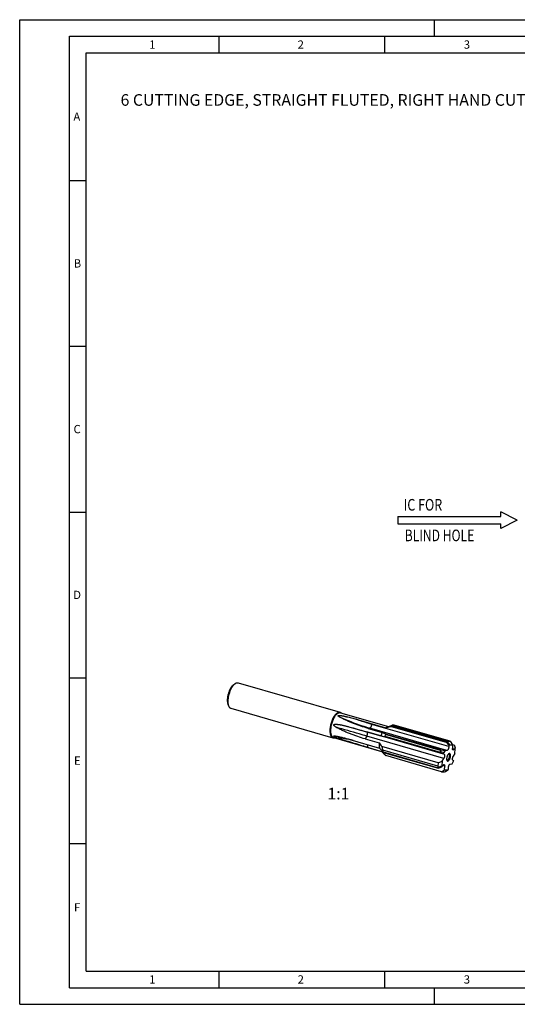
# Model space of a CAD drawing. Units: millimetres. Extents: x 0 to 420, y 0 to 297.
# Drawn here: x 0 to 150, y 0 to 297 of the extents above; entities that cross this region are included whole.
import ezdxf

# ---------------------------------------------------------------- set-up
doc = ezdxf.new("R2010")
doc.units = ezdxf.units.MM
doc.header["$LTSCALE"] = 23.1
for name, color, linetype in [('607330005-000-00-ED1_CL', 7, 'CONTINUOUS'), ('607330005-000-00-ED1_FORMAT', 7, 'CONTINUOUS'), ('607330005-000-00-ED1_TEXT', 7, 'CONTINUOUS'), ('607330005-000_CL', 7, 'CONTINUOUS')]:
    doc.layers.add(name, color=color, linetype=linetype)
doc.styles.get("Standard").update_dxf_attribs({"font": 'TXT.SHX', "width": 0.7})

# ---------------------------------------------------------------- blocks, each defined once
blk = doc.blocks.new('NOTE_IC_BL6', base_point=(132, 146.05))
at = {"layer": '607330005-000-00-ED1_CL', "color": 7, "linetype": 'CONTINUOUS'}
for p, q in [((150, 146.04), (145, 148.54)), ((145, 147.14), (145, 148.54)), ((114, 147.14), (114, 144.94)), ((114, 147.14), (145, 147.14)), ((150, 146.04), (145, 143.54)), ((114, 144.94), (145, 144.94)), ((145, 143.54), (145, 144.94))]:
    blk.add_line(p, q, dxfattribs=at)
at = {"layer": '607330005-000-00-ED1_CL', "color": 2, "linetype": 'CONTINUOUS'}
for s, width, p in [('IC FOR', 0.789683, (115.74, 148.92)), ('BLIND HOLE', 0.766667, (116.07, 139.69))]:
    blk.add_text(s, height=3.5, dxfattribs=dict(at, width=width)).set_placement(p)

msp = doc.modelspace()

# ---------------------------------------------------------------- linework, layer by layer
at = {"layer": '607330005-000-00-ED1_FORMAT', "color": 3, "linetype": 'CONTINUOUS'}
for p, q in [((0, 0), (0, 297)), ((0, 297), (420, 297)), ((125, 292), (125, 297)), ((15, 5), (15, 292)), ((15, 292), (415, 292)), ((60, 292), (60, 287)), ((110, 292), (110, 287)), ((15, 248.5), (20, 248.5)), ((15, 198.5), (20, 198.5)), ((15, 148.5), (20, 148.5)), ((15, 98.5), (20, 98.5)), ((15, 48.5), (20, 48.5)), ((60, 10), (60, 5)), ((110, 10), (110, 5)), ((15, 5), (415, 5)), ((125, 0), (125, 5)), ((0, 0), (420, 0))]:
    msp.add_line(p, q, dxfattribs=at)
at = {"layer": '607330005-000-00-ED1_FORMAT', "color": 7, "linetype": 'CONTINUOUS'}
for p, q in [((20, 10), (20, 287)), ((20, 287), (410, 287)), ((20, 10), (410, 10))]:
    msp.add_line(p, q, dxfattribs=at)
at = {"layer": '607330005-000_CL', "color": 7, "linetype": 'CONTINUOUS'}
for p, q in [((64.4795, 96.4095), (64.9342, 96.7347)), ((65.87, 96.9764), (96.6139, 88.1014)), ((62.7767, 90.511), (62.9882, 89.9935)), ((63.6512, 89.2902), (94.3951, 80.4152)), ((96.7362, 87.962), (111.1611, 83.7979)), ((99.9383, 83.524), (108.8466, 80.9524)), ((101.4488, 85.9744), (110.3571, 83.4028)), ((105.0355, 83.2222), (109.2955, 81.9924)), ((110.8982, 83.7145), (112.3536, 84.1759)), ((111.959, 83.8384), (128.5867, 79.0384)), ((128.674, 79.1379), (112.0707, 83.9309)), ((128.899, 79.2997), (112.2655, 84.1014)), ((129.7207, 79.3297), (112.8558, 84.1981)), ((94.5728, 80.468), (109.1105, 76.2713)), ((108.8466, 80.9524), (110.0439, 80.6331)), ((110.0439, 80.6331), (126.6715, 75.8331)), ((110.1176, 80.8425), (126.7209, 76.0496)), ((126.8899, 76.5831), (110.2564, 81.3848)), ((126.9645, 76.7123), (110.265, 81.533)), ((99.5523, 79.8791), (108.4607, 77.3075)), ((104.1214, 80.0551), (108.3813, 78.8253)), ((104.8301, 77.5224), (109.0901, 76.2926)), ((126.1072, 72.8427), (109.2014, 77.723)), ((129.3149, 78.1672), (128.5867, 79.0384)), ((128.674, 79.1379), (128.8275, 79.2024)), ((128.899, 79.2997), (128.8275, 79.2024)), ((128.8275, 79.2024), (129.5295, 78.2978)), ((128.899, 79.2997), (129.7207, 79.3297)), ((129.5295, 78.2978), (129.3149, 78.1672)), ((129.3149, 78.1672), (129.3383, 77.7254)), ((129.5295, 78.2978), (130.5019, 78.2729)), ((129.7207, 79.3297), (130.5019, 78.2729)), ((130.4303, 78.3697), (130.9359, 78.2238)), ((130.5019, 78.2729), (130.4498, 77.1973)), ((130.9359, 78.2238), (131.26, 77.4067)), ((131.26, 77.4067), (131.0173, 77.0005)), ((131.3034, 77.0762), (131.26, 77.4067)), ((126.0729, 71.8404), (109.4394, 76.642)), ((109.5739, 76.1451), (126.1771, 71.3522)), ((109.6097, 75.9928), (126.2374, 71.1928)), ((127.1967, 70.1608), (110.3317, 75.0293)), ((126.6715, 75.8331), (127.6976, 75.5176)), ((126.7209, 76.0496), (126.8475, 76.2923)), ((126.8899, 76.5831), (126.8475, 76.2923)), ((126.8475, 76.2923), (127.8599, 75.9073)), ((126.9645, 76.7123), (126.8899, 76.5831)), ((126.9645, 76.7123), (128.2413, 76.5147)), ((127.8599, 75.9073), (127.6976, 75.5176)), ((127.917, 75.4415), (127.6976, 75.5176)), ((128.2413, 76.5147), (127.8599, 75.9073)), ((128.7707, 76.5456), (128.2413, 76.5147)), ((131.2062, 75.6661), (130.7024, 74.8228)), ((131.2062, 75.6661), (131.3034, 77.0762)), ((126.1072, 72.8427), (126.0729, 71.8404)), ((126.0729, 71.8404), (126.1727, 71.5731)), ((126.1072, 72.8427), (127.3527, 73.3505)), ((126.1727, 71.5731), (127.2555, 71.9404)), ((126.1771, 71.3522), (126.1727, 71.5731)), ((126.2374, 71.1928), (127.299, 71.6099)), ((127.3527, 73.3505), (127.2555, 71.9404)), ((127.2555, 71.9404), (127.299, 71.6099)), ((127.299, 71.6099), (127.5416, 72.0161)), ((127.3527, 73.3505), (127.8566, 74.1938)), ((128.0571, 70.7437), (128.1092, 71.8193)), ((129.244, 70.8494), (129.2207, 71.2912)), ((129.7882, 72.471), (130.3177, 72.5019)), ((130.3177, 72.5019), (130.699, 73.1093)), ((130.642, 73.5751), (130.8613, 73.499)), ((130.699, 73.1093), (130.8613, 73.499)), ((127.1967, 70.1608), (128.0571, 70.7437)), ((127.1967, 70.1608), (128.099, 70.1675)), ((128.0571, 70.7437), (129.0295, 70.7189)), ((128.099, 70.1675), (128.3275, 70.2195)), ((128.3275, 70.2195), (129.0295, 70.7189)), ((128.4505, 70.2928), (128.3275, 70.2195)), ((128.5867, 70.3782), (129.244, 70.8494)), ((129.0295, 70.7189), (129.244, 70.8494))]:
    msp.add_line(p, q, dxfattribs=at)
at = {"layer": '607330005-000_CL', "color": 9, "linetype": 'CONTINUOUS'}
for p, q in [((105.5403, 83.2516), (105.0355, 83.2222)), ((128.7707, 76.5456), (105.5403, 83.2516)), ((129.3383, 77.7254), (106.1078, 84.4314)), ((104.6261, 80.8998), (104.1214, 80.0551)), ((127.8566, 74.1938), (104.6261, 80.8998)), ((127.917, 75.4415), (104.6865, 82.1476)), ((104.8699, 78.3441), (104.8301, 77.5224)), ((131.0173, 77.0005), (130.4487, 77.1647)), ((128.1092, 71.8193), (127.5248, 71.988))]:
    msp.add_line(p, q, dxfattribs=at)
msp.add_arc((719.0204, 2210.1719), 2214.9252, 253.7693516, 253.8972352, dxfattribs=at)
at = {"layer": '607330005-000_CL', "color": 7, "linetype": 'CONTINUOUS'}
for centre, radius, start, end in [((114.0437, 81.4323), 3.1836, 128.295377, 130.905986), ((120.752, 76.9788), 11.3146, 160.033123, 161.157231), ((112.9925, 80.3958), 2.9094, 160.126403, 171.167406), ((112.857, 81.3075), 2.6018, 175.028184, 178.297542), ((113.4095, 76.9682), 3.923, 192.111189, 194.396695)]:
    msp.add_arc(centre, radius, start, end, dxfattribs=at)
for major_axis, ratio, start_param, end_param in [((-4.0728, 5.8242), 0.40662644, 0.07697509, 0.12169315), ((5.7924, -3.5456), 0.7123391, -2.9281831, -2.88346505), ((6.755, 2.0579), 0.53882129, -3.12828964, -3.08357158), ((5.35, 3.6585), 0.02647887, -2.57645877, -2.53174072)]:
    msp.add_ellipse((132.9168, 73.4583), major_axis=major_axis, ratio=ratio, start_param=start_param, end_param=end_param, dxfattribs=at)
for points, knots in [([(64.3276, 96.2894), (64.2487, 96.2211), (64.0924, 96.0666), (63.8736, 95.801), (63.662, 95.4942), (63.4612, 95.1511), (63.2744, 94.7773), (63.1046, 94.3788), (62.9546, 93.9621), (62.8269, 93.5339), (62.7235, 93.1013), (62.6461, 92.6712), (62.596, 92.2508), (62.5739, 91.8468), (62.5802, 91.4657), (62.6149, 91.1137), (62.6772, 90.7964), (62.74, 90.6007), (62.7767, 90.511)], [0, 0, 0, 0, 0.05013497, 0.10531694, 0.16513388, 0.22898932, 0.29615145, 0.36578909, 0.43700215, 0.50884866, 0.58037022, 0.65061681, 0.71867202, 0.78367927, 0.84487116, 0.90160322, 0.95339727, 1, 1, 1, 1]), ([(64.7606, 96.5974), (64.6704, 96.5193), (64.4918, 96.3428), (64.2417, 96.0392), (64, 95.6886), (63.7705, 95.2965), (63.557, 94.8693), (63.3629, 94.4139), (63.1915, 93.9376), (63.0455, 93.4483), (62.9273, 92.9538), (62.8389, 92.4623), (62.7816, 91.9819), (62.7564, 91.5201), (62.7636, 91.0847), (62.8032, 90.6824), (62.8744, 90.3197), (62.9462, 90.0961), (62.9882, 89.9935)], [0, 0, 0, 0, 0.05013492, 0.10531695, 0.16513388, 0.22898934, 0.29615145, 0.3657891, 0.43700216, 0.50884868, 0.58037023, 0.65061684, 0.71867201, 0.78367931, 0.84487117, 0.90160324, 0.95339731, 1, 1, 1, 1]), ([(64.3276, 96.2894), (64.3401, 96.3003), (64.3894, 96.342), (64.4405, 96.3816), (64.4795, 96.4095)], [0, 0, 0, 0, 0.25722561, 1, 1, 1, 1]), ([(64.7606, 96.5974), (64.7749, 96.6098), (64.8312, 96.6575), (64.8896, 96.7028), (64.9342, 96.7347)], [0, 0, 0, 0, 0.25722823, 1, 1, 1, 1]), ([(64.9342, 96.7347), (65.0126, 96.7908), (65.1684, 96.8871), (65.3768, 96.9686), (65.5376, 97.0007), (65.6522, 97.0088), (65.7634, 97.0016), (65.8352, 96.9864), (65.87, 96.9764)], [0, 0, 0, 0, 0.28957646, 0.54735313, 0.6665044, 0.78062704, 0.89122363, 1, 1, 1, 1]), ([(62.9882, 89.9935), (63.0247, 89.9042), (63.1051, 89.7396), (63.2381, 89.5597), (63.357, 89.4468), (63.4496, 89.3788), (63.5475, 89.3257), (63.6164, 89.3003), (63.6512, 89.2902)], [0, 0, 0, 0, 0.28957799, 0.5473536, 0.66650461, 0.78062724, 0.89122377, 1, 1, 1, 1]), ([(95.5045, 87.7224), (95.391, 87.6241), (95.1673, 87.3955), (94.8606, 86.9956), (94.5697, 86.5276), (94.3019, 86.0029), (94.0639, 85.4345), (93.8617, 84.8368), (93.7004, 84.2246), (93.5841, 83.6134), (93.5155, 83.0184), (93.4965, 82.4546), (93.5227, 82.0114), (93.5708, 81.6847), (93.6182, 81.4624), (93.6775, 81.2576), (93.7485, 81.0718), (93.8307, 80.906), (93.9237, 80.7612), (94.0271, 80.6384), (94.1404, 80.5386), (94.2629, 80.4625), (94.3507, 80.4281), (94.3951, 80.4152)], [0, 0, 0, 0, 0.05538114, 0.1174966, 0.18552914, 0.25832722, 0.33451075, 0.41255293, 0.49085078, 0.56779108, 0.64181568, 0.71149003, 0.77558047, 0.80523765, 0.83318011, 0.85936009, 0.88376919, 0.90644729, 0.92749342, 0.94707779, 0.96545251, 0.98295549, 1, 1, 1, 1]), ([(95.6545, 87.5925), (95.5438, 87.4967), (95.3257, 87.2738), (95.0267, 86.8839), (94.743, 86.4275), (94.482, 85.916), (94.2499, 85.3618), (94.0528, 84.779), (93.8955, 84.1822), (93.7821, 83.5862), (93.7153, 83.0061), (93.6967, 82.4564), (93.7223, 82.0243), (93.7692, 81.7058), (93.8154, 81.489), (93.8732, 81.2894), (93.9424, 81.1082), (94.0225, 80.9465), (94.1132, 80.8053), (94.214, 80.6856), (94.3245, 80.5883), (94.4439, 80.5141), (94.5295, 80.4805), (94.5728, 80.468)], [0, 0, 0, 0, 0.05538114, 0.1174966, 0.18552914, 0.25832722, 0.33451075, 0.41255293, 0.49085078, 0.56779108, 0.64181568, 0.71149003, 0.77558047, 0.80523765, 0.83318011, 0.85936009, 0.88376919, 0.90644729, 0.92749342, 0.94707779, 0.96545251, 0.98295549, 1, 1, 1, 1]), ([(95.5045, 87.7224), (95.5963, 87.8019), (95.7377, 87.9088), (95.9374, 88.0184), (96.08, 88.0776), (96.2198, 88.1161), (96.3561, 88.1337), (96.4881, 88.13), (96.573, 88.1132), (96.6139, 88.1014)], [0, 0, 0, 0, 0.29832139, 0.43307597, 0.55893055, 0.67691514, 0.78846694, 0.89543114, 1, 1, 1, 1]), ([(95.6545, 87.5925), (95.744, 87.67), (95.8819, 87.7742), (96.0766, 87.8811), (96.2156, 87.9388), (96.3519, 87.9764), (96.4848, 87.9935), (96.6135, 87.9899), (96.6963, 87.9735), (96.7362, 87.962)], [0, 0, 0, 0, 0.29832139, 0.43307597, 0.55893055, 0.67691514, 0.78846694, 0.89543114, 1, 1, 1, 1]), ([(96.6153, 86.5474), (96.5863, 86.5627), (96.5287, 86.5935), (96.4438, 86.6413), (96.3609, 86.6904), (96.2808, 86.7414), (96.2166, 86.7858), (96.1677, 86.823), (96.1329, 86.8515), (96.1001, 86.881), (96.0701, 86.9116), (96.0438, 86.9437), (96.0263, 86.9724), (96.017, 86.9966), (96.0132, 87.0151), (96.0137, 87.0343), (96.0199, 87.0534), (96.0327, 87.0712), (96.0512, 87.0864), (96.0739, 87.099), (96.1086, 87.1125), (96.1555, 87.1238), (96.2135, 87.1317), (96.2724, 87.136), (96.3314, 87.1376), (96.3902, 87.1373), (96.4682, 87.1348), (96.565, 87.1287), (96.6804, 87.118), (96.7947, 87.1048), (96.9082, 87.0896), (97.0209, 87.0729), (97.1329, 87.055), (97.2811, 87.0296), (97.4651, 86.9956), (97.6843, 86.9518), (97.9018, 86.9059), (98.1179, 86.858), (98.3327, 86.8086), (98.4753, 86.7748), (98.5465, 86.7577)], [0, 0, 0, 0, 0.02892535, 0.05759495, 0.0859508, 0.11390955, 0.14134496, 0.15480855, 0.16805531, 0.18103462, 0.19367665, 0.20588571, 0.21754643, 0.22316126, 0.22866127, 0.23415518, 0.23987723, 0.24614615, 0.25315487, 0.26083209, 0.26896893, 0.28592777, 0.30323915, 0.32062047, 0.33797848, 0.3552817, 0.37252069, 0.40680397, 0.44085024, 0.47468814, 0.50834348, 0.54183772, 0.57518842, 0.60840996, 0.67451092, 0.740216, 0.80557986, 0.87064421, 0.93544201, 1, 1, 1, 1]), ([(96.6139, 88.1014), (96.645, 88.0924), (96.7065, 88.0702), (96.8255, 88.0092), (96.9062, 87.9463), (96.9555, 87.8989)], [0, 0, 0, 0, 0.24233784, 0.48792157, 1, 1, 1, 1]), ([(105.0355, 83.2222), (104.2935, 83.4364), (102.8267, 83.896), (100.6759, 84.6819), (98.9367, 85.4152), (97.5916, 86.0472), (96.937, 86.3782), (96.6153, 86.5474)], [0, 0, 0, 0, 0.25554013, 0.50835961, 0.75735444, 0.87972868, 1, 1, 1, 1]), ([(98.5465, 86.7577), (98.7928, 86.6984), (99.282, 86.5752), (100.2503, 86.3166), (100.9707, 86.1124), (101.4488, 85.9744)], [0, 0, 0, 0, 0.25281513, 0.50340403, 1, 1, 1, 1]), ([(95.3771, 83.5909), (95.3179, 83.6246), (95.23, 83.6768), (95.1153, 83.7506), (95.0306, 83.8087), (94.9479, 83.8701), (94.868, 83.9358), (94.805, 83.9952), (94.7582, 84.0469), (94.7257, 84.0884), (94.6971, 84.1334), (94.6749, 84.1827), (94.666, 84.228), (94.6687, 84.2647), (94.6762, 84.2914), (94.6889, 84.3158), (94.7109, 84.3443), (94.7453, 84.3726), (94.7912, 84.3979), (94.8393, 84.4171), (94.8884, 84.4321), (94.9546, 84.4478), (95.0384, 84.4612), (95.1393, 84.4709), (95.2404, 84.4758), (95.3414, 84.4771), (95.4759, 84.475), (95.6436, 84.4663), (95.8442, 84.4492), (96.0441, 84.4266), (96.2432, 84.3998), (96.4417, 84.3695), (96.6396, 84.336), (96.9026, 84.288), (97.23, 84.2223), (97.621, 84.1361), (98.0104, 84.044), (98.3983, 83.947), (98.7848, 83.8459), (99.2986, 83.7066), (99.6827, 83.5978), (99.9383, 83.524)], [0, 0, 0, 0, 0.03158854, 0.0474245, 0.06329607, 0.07921361, 0.09519402, 0.11126721, 0.11935886, 0.12750276, 0.1357201, 0.14404176, 0.15248973, 0.15676508, 0.16103552, 0.16527018, 0.16945192, 0.17764915, 0.185713, 0.19369544, 0.20162696, 0.20952488, 0.22525364, 0.24093074, 0.25657502, 0.27219638, 0.28780059, 0.3189691, 0.35009971, 0.38120058, 0.41227655, 0.44333074, 0.47436534, 0.50538204, 0.5673661, 0.62929284, 0.69116924, 0.75300156, 0.81479555, 0.87655667, 1, 1, 1, 1]), ([(104.1214, 80.0551), (103.3724, 80.2713), (102.2536, 80.6219), (100.7767, 81.142), (99.6724, 81.5619), (98.5761, 82.0125), (97.4909, 82.4966), (96.4211, 83.018), (95.7218, 83.3942), (95.3771, 83.5909)], [0, 0, 0, 0, 0.24741642, 0.37193676, 0.49693655, 0.6223494, 0.74808592, 0.87402548, 1, 1, 1, 1]), ([(110.3571, 83.4028), (110.4906, 83.4392), (111.0245, 83.5847), (111.5584, 83.7298), (111.959, 83.8384)], [0, 0, 0, 0, 0.24996703, 1, 1, 1, 1]), ([(110.3571, 83.4028), (110.4432, 83.4736), (110.6138, 83.596), (110.8051, 83.685), (110.8982, 83.7145)], [0, 0, 0, 0, 0.53284061, 1, 1, 1, 1]), ([(112.2655, 84.1014), (112.2453, 84.0887), (112.1738, 84.0401), (112.1091, 83.9805), (112.0707, 83.9309)], [0, 0, 0, 0, 0.2757131, 1, 1, 1, 1]), ([(112.3536, 84.1759), (112.3408, 84.1718), (112.3183, 84.1632), (112.2904, 84.1457), (112.2721, 84.125), (112.2666, 84.1091), (112.2655, 84.1014)], [0, 0, 0, 0, 0.33097914, 0.5937403, 0.80795427, 1, 1, 1, 1]), ([(112.8558, 84.1981), (112.7998, 84.2015), (112.6968, 84.206), (112.5565, 84.2053), (112.4573, 84.1977), (112.393, 84.1867), (112.3659, 84.1798), (112.3536, 84.1759)], [0, 0, 0, 0, 0.33354045, 0.61241352, 0.83393132, 0.92359367, 1, 1, 1, 1]), ([(94.3951, 80.4152), (94.4262, 80.4063), (94.49, 80.3923), (94.6231, 80.3805), (94.7249, 80.3907), (94.7919, 80.4044)], [0, 0, 0, 0, 0.24234452, 0.48793169, 1, 1, 1, 1]), ([(95.5911, 80.4191), (95.5539, 80.433), (95.4796, 80.4612), (95.3682, 80.5045), (95.2568, 80.5493), (95.1454, 80.5958), (95.0529, 80.6364), (94.9793, 80.6704), (94.9243, 80.6968), (94.8698, 80.7244), (94.8163, 80.7532), (94.7729, 80.7788), (94.7396, 80.8004), (94.716, 80.8171), (94.6943, 80.8342), (94.6754, 80.8516), (94.6606, 80.869), (94.6512, 80.8857), (94.6482, 80.9015), (94.6524, 80.9152), (94.6616, 80.9254), (94.6785, 80.9363), (94.7052, 80.9452), (94.741, 80.9518), (94.7803, 80.9556), (94.8219, 80.9574), (94.8652, 80.9576), (94.9097, 80.9564), (94.9552, 80.9542), (95.0174, 80.9501), (95.0965, 80.9429), (95.16, 80.9358), (95.1921, 80.9319)], [0, 0, 0, 0, 0.07263274, 0.14558903, 0.21889984, 0.29259538, 0.36669246, 0.40388417, 0.44114871, 0.4784397, 0.51565004, 0.55252169, 0.57065358, 0.58838442, 0.60543162, 0.62132612, 0.63538835, 0.64697618, 0.65616156, 0.66409395, 0.67211392, 0.6808595, 0.70072585, 0.72316404, 0.74740106, 0.77293262, 0.79943531, 0.82669369, 0.85455816, 0.88292083, 0.940838, 1, 1, 1, 1]), ([(95.1921, 80.9319), (95.2784, 80.9214), (95.4528, 80.8961), (95.806, 80.835), (96.2541, 80.744), (96.7963, 80.6204), (97.3432, 80.4856), (97.8932, 80.3425), (98.6307, 80.1426), (99.1835, 79.9856), (99.5523, 79.8791)], [0, 0, 0, 0, 0.05811501, 0.11769713, 0.23954777, 0.36367848, 0.48929791, 0.61597599, 0.74344004, 1, 1, 1, 1]), ([(104.8301, 77.5224), (104.0767, 77.7399), (102.9414, 78.0701), (101.4224, 78.5196), (100.2681, 78.8671), (99.1056, 79.2258), (97.9363, 79.5995), (96.7619, 79.9932), (95.9811, 80.2729), (95.5911, 80.4191)], [0, 0, 0, 0, 0.24293832, 0.36623848, 0.49071237, 0.61633657, 0.74309596, 0.87098338, 1, 1, 1, 1]), ([(109.2955, 81.9924), (109.2098, 81.8279), (109.0482, 81.4859), (108.9107, 81.1337), (108.8466, 80.9524)], [0, 0, 0, 0, 0.49114961, 1, 1, 1, 1]), ([(109.2955, 81.9924), (109.4541, 81.9153), (109.7768, 81.761), (110.1007, 81.6094), (110.265, 81.533)], [0, 0, 0, 0, 0.49327098, 1, 1, 1, 1]), ([(108.3813, 78.8253), (108.3699, 78.6861), (108.3557, 78.4146), (108.361, 78.0193), (108.3936, 77.6516), (108.4349, 77.4181), (108.4607, 77.3075)], [0, 0, 0, 0, 0.27466199, 0.53437135, 0.77675851, 1, 1, 1, 1]), ([(108.3813, 78.8253), (108.5138, 78.6389), (108.7842, 78.2692), (109.0614, 77.9046), (109.2014, 77.723)], [0, 0, 0, 0, 0.49942502, 1, 1, 1, 1]), ([(109.2014, 77.723), (109.2108, 77.5408), (109.266, 77.1728), (109.3748, 76.8181), (109.4394, 76.642)], [0, 0, 0, 0, 0.49305459, 1, 1, 1, 1]), ([(129.3383, 77.7254), (129.3415, 77.6639), (129.3372, 77.5345), (129.3056, 77.338), (129.2504, 77.1402), (129.1866, 76.9824), (129.1263, 76.8663), (129.0787, 76.7884), (129.0288, 76.7195), (128.9774, 76.6608), (128.9253, 76.613), (128.8601, 76.5679), (128.8055, 76.5476), (128.7707, 76.5456)], [0, 0, 0, 0, 0.13297135, 0.27849013, 0.42880829, 0.57564102, 0.64526122, 0.71114453, 0.77250845, 0.82874944, 0.87952175, 0.92471764, 1, 1, 1, 1]), ([(109.0901, 76.2926), (109.2942, 76.0791), (109.7059, 75.6558), (110.1226, 75.2375), (110.3317, 75.0293)], [0, 0, 0, 0, 0.50028069, 1, 1, 1, 1]), ([(109.4394, 76.642), (109.4464, 76.6009), (109.4797, 76.4323), (109.5295, 76.2673), (109.5739, 76.1451)], [0, 0, 0, 0, 0.24318205, 1, 1, 1, 1]), ([(127.917, 75.4415), (127.9315, 75.4365), (127.9601, 75.4211), (127.9968, 75.3857), (128.0276, 75.3383), (128.0523, 75.2801), (128.0709, 75.2118), (128.0829, 75.1345), (128.0883, 75.0495), (128.0865, 74.9246), (128.0666, 74.7597), (128.019, 74.5609), (127.9499, 74.3695), (127.8898, 74.2494), (127.8566, 74.1938)], [0, 0, 0, 0, 0.03420842, 0.07113546, 0.11246609, 0.15918603, 0.21161819, 0.26971823, 0.33308802, 0.40108544, 0.54768578, 0.70200299, 0.85556733, 1, 1, 1, 1]), ([(129.2795, 75.5243), (129.25, 75.4988), (129.1919, 75.4405), (129.1111, 75.3393), (129.0337, 75.2217), (128.9348, 75.0421), (128.8306, 74.7938), (128.7418, 74.4805), (128.7004, 74.2154), (128.691, 74.0123), (128.6957, 73.8732), (128.7119, 73.7468), (128.7395, 73.6353), (128.7778, 73.5408), (128.8124, 73.487), (128.8315, 73.4644)], [0, 0, 0, 0, 0.05226008, 0.11027073, 0.17346902, 0.24104589, 0.38521135, 0.53381222, 0.67720896, 0.74414236, 0.80655364, 0.86366866, 0.91496856, 0.96029416, 1, 1, 1, 1]), ([(129.3015, 75.5427), (129.3125, 75.5393), (129.3342, 75.5301), (129.3756, 75.5031), (129.4217, 75.4526), (129.4641, 75.3727), (129.4953, 75.2739), (129.5146, 75.1583), (129.5217, 75.0285), (129.5165, 74.8878), (129.4928, 74.687), (129.4343, 74.4339), (129.3432, 74.1917), (129.2525, 74.0144), (129.18, 73.898), (129.1036, 73.7986), (129.0479, 73.7417), (129.0197, 73.7173)], [0, 0, 0, 0, 0.01705385, 0.03462062, 0.07271898, 0.11668262, 0.16752492, 0.22533971, 0.28960319, 0.35937229, 0.43341593, 0.58840877, 0.74223152, 0.81486018, 0.8827343, 0.94471537, 1, 1, 1, 1]), ([(129.2795, 73.4923), (129.3167, 73.5245), (129.3897, 73.6006), (129.4886, 73.7346), (129.5813, 73.8923), (129.6648, 74.0689), (129.7366, 74.259), (129.7944, 74.4567), (129.8365, 74.656), (129.8617, 74.8507), (129.869, 75.0348), (129.8585, 75.2028), (129.8303, 75.3497), (129.7911, 75.4554), (129.7506, 75.524), (129.7175, 75.5654), (129.6809, 75.5987), (129.6408, 75.6234), (129.5977, 75.639), (129.5355, 75.648), (129.4875, 75.6401), (129.4567, 75.6303)], [0, 0, 0, 0, 0.05824256, 0.12420579, 0.19676052, 0.27433405, 0.35506785, 0.43693942, 0.51786939, 0.5958254, 0.66892851, 0.73557339, 0.79457931, 0.84540992, 0.86789721, 0.8886329, 0.90792043, 0.92618549, 0.9439614, 0.96184082, 1, 1, 1, 1]), ([(129.4567, 75.6303), (129.4261, 75.6206), (129.3631, 75.5904), (129.3075, 75.5486), (129.2795, 75.5243)], [0, 0, 0, 0, 0.46436922, 1, 1, 1, 1]), ([(130.6263, 76.7134), (130.6114, 76.7177), (130.5816, 76.7318), (130.5434, 76.7663), (130.5111, 76.8133), (130.4853, 76.8719), (130.4658, 76.9409), (130.4532, 77.0194), (130.4475, 77.106), (130.4483, 77.1662), (130.4498, 77.1973)], [0, 0, 0, 0, 0.08529102, 0.17675704, 0.27905194, 0.39498766, 0.52554631, 0.6706708, 0.82937549, 1, 1, 1, 1]), ([(130.642, 73.5751), (130.6275, 73.5801), (130.5988, 73.5955), (130.5622, 73.6309), (130.5314, 73.6783), (130.5066, 73.7365), (130.4881, 73.8048), (130.476, 73.8821), (130.4706, 73.9671), (130.4724, 74.092), (130.4923, 74.2569), (130.54, 74.4557), (130.609, 74.6471), (130.6691, 74.7672), (130.7024, 74.8228)], [0, 0, 0, 0, 0.03420842, 0.07113546, 0.11246609, 0.15918603, 0.21161819, 0.26971823, 0.33308802, 0.40108544, 0.54768578, 0.70200299, 0.85556733, 1, 1, 1, 1]), ([(131.0173, 77.0005), (130.9884, 76.9522), (130.9422, 76.885), (130.8719, 76.8089), (130.8208, 76.7652), (130.7701, 76.7329), (130.7201, 76.7127), (130.6717, 76.7053), (130.6407, 76.7093), (130.6263, 76.7134)], [0, 0, 0, 0, 0.32766907, 0.47201793, 0.60203619, 0.7178849, 0.8206877, 0.91322507, 1, 1, 1, 1]), ([(127.5416, 72.0161), (127.5705, 72.0644), (127.6167, 72.1317), (127.6871, 72.2077), (127.7382, 72.2514), (127.7889, 72.2837), (127.8388, 72.3039), (127.8872, 72.3113), (127.9183, 72.3073), (127.9326, 72.3032)], [0, 0, 0, 0, 0.32766907, 0.47201793, 0.60203619, 0.7178849, 0.8206877, 0.91322507, 1, 1, 1, 1]), ([(127.9326, 72.3032), (127.9476, 72.2989), (127.9773, 72.2848), (128.0156, 72.2503), (128.0478, 72.2033), (128.0737, 72.1448), (128.0931, 72.0757), (128.1058, 71.9972), (128.1115, 71.9107), (128.1107, 71.8504), (128.1092, 71.8193)], [0, 0, 0, 0, 0.08529102, 0.17675704, 0.27905194, 0.39498766, 0.52554631, 0.6706708, 0.82937549, 1, 1, 1, 1]), ([(128.747, 73.6213), (128.7674, 73.6159), (128.8122, 73.6122), (128.8814, 73.6282), (128.9524, 73.6639), (128.9971, 73.6978), (129.0197, 73.7173)], [0, 0, 0, 0, 0.2111426, 0.4409753, 0.70178196, 1, 1, 1, 1]), ([(128.8315, 73.4644), (128.8446, 73.4489), (128.8727, 73.4211), (128.9222, 73.3905), (128.9763, 73.3735), (129.0339, 73.3707), (129.0941, 73.3817), (129.156, 73.406), (129.2189, 73.4433), (129.2592, 73.4747), (129.2795, 73.4923)], [0, 0, 0, 0, 0.11988792, 0.23169408, 0.34030322, 0.45117356, 0.56935196, 0.69873115, 0.84184061, 1, 1, 1, 1]), ([(129.2207, 71.2912), (129.2174, 71.3527), (129.2217, 71.4821), (129.2534, 71.6786), (129.3086, 71.8764), (129.3723, 72.0342), (129.4327, 72.1503), (129.4802, 72.2282), (129.5301, 72.2971), (129.5815, 72.3558), (129.6337, 72.4036), (129.6988, 72.4487), (129.7534, 72.469), (129.7882, 72.471)], [0, 0, 0, 0, 0.13297135, 0.27849013, 0.42880829, 0.57564102, 0.64526122, 0.71114453, 0.77250845, 0.82874944, 0.87952175, 0.92471764, 1, 1, 1, 1])]:
    msp.add_open_spline(points, degree=3, knots=knots, dxfattribs=at)
at = {"layer": '607330005-000_CL', "color": 9, "linetype": 'CONTINUOUS'}
for points, knots in [([(105.5403, 83.2516), (104.7914, 83.4678), (101.7596, 84.4049), (98.7976, 85.5646), (96.6153, 86.5474)], [0, 0, 0, 0, 0.24567404, 1, 1, 1, 1]), ([(104.6261, 80.8998), (103.8744, 81.1168), (100.79, 82.0091), (97.7075, 82.9078), (95.3771, 83.5909)], [0, 0, 0, 0, 0.24365972, 1, 1, 1, 1]), ([(106.1078, 84.4314), (105.7186, 84.5438), (104.1511, 85.0131), (102.602, 85.5435), (101.4488, 85.9744)], [0, 0, 0, 0, 0.24758579, 1, 1, 1, 1]), ([(105.5403, 83.2516), (105.5751, 83.2537), (105.6297, 83.274), (105.6948, 83.3191), (105.747, 83.3669), (105.7984, 83.4256), (105.8482, 83.4945), (105.8958, 83.5724), (105.9561, 83.6884), (106.0199, 83.8463), (106.0751, 84.0441), (106.1067, 84.2405), (106.111, 84.3699), (106.1078, 84.4314)], [0, 0, 0, 0, 0.07528236, 0.12047825, 0.17125056, 0.22749155, 0.28885547, 0.35473878, 0.42435898, 0.57119171, 0.72150987, 0.86702865, 1, 1, 1, 1]), ([(100.4855, 79.6103), (100.0836, 79.6934), (98.4606, 80.0119), (96.8249, 80.2648), (95.5911, 80.4191)], [0, 0, 0, 0, 0.24815114, 1, 1, 1, 1]), ([(104.6261, 80.8998), (104.6594, 80.9555), (104.7194, 81.0756), (104.7885, 81.2669), (104.8362, 81.4658), (104.856, 81.6307), (104.8579, 81.7556), (104.8525, 81.8406), (104.8404, 81.9178), (104.8218, 81.9861), (104.7971, 82.0444), (104.7663, 82.0917), (104.7296, 82.1272), (104.701, 82.1425), (104.6865, 82.1476)], [0, 0, 0, 0, 0.14443267, 0.29799701, 0.45231422, 0.59891456, 0.66691198, 0.73028177, 0.78838181, 0.84081397, 0.88753391, 0.92886454, 0.96579158, 1, 1, 1, 1])]:
    msp.add_open_spline(points, degree=3, knots=knots, dxfattribs=at)
at = {"layer": '607330005-000_CL', "color": 7, "linetype": 'CONTINUOUS'}
msp.add_open_spline([(108.4607, 77.3075), (108.8434, 76.869), (109.2265, 76.4308), (109.6097, 75.9928)], degree=3, dxfattribs=at)

# ---------------------------------------------------------------- block references
at = {"layer": '607330005-000-00-ED1_CL', "color": 3, "linetype": 'CONTINUOUS'}
msp.add_blockref('NOTE_IC_BL6', (131.9969, 146.0519), dxfattribs=at)

# ---------------------------------------------------------------- texts
at = {"layer": '607330005-000-00-ED1_FORMAT', "color": 2, "linetype": 'CONTINUOUS', "char_height": 2.5, "attachment_point": 1, "line_spacing_factor": 0.9}
for s, insert, width in [('1', (39.0476, 290.75), 2.857143), ('2', (83.7798, 290.75), 3.660714), ('3', (133.869, 290.75), 3.392857), ('A', (16.1905, 269), 3.928571), ('B', (16.2798, 224.75), 3.660714), ('C', (16.2202, 174.75), 3.839286), ('D', (16.131, 124.75), 4.107143), ('E', (16.369, 74.75), 3.392857), ('F', (16.369, 30.5), 3.392857), ('1', (39.0476, 8.75), 2.857143), ('2', (83.7798, 8.75), 3.660714), ('3', (133.869, 8.75), 3.392857)]:
    msp.add_mtext(s, dxfattribs=dict(at, insert=insert, width=width))
at = {"layer": '607330005-000-00-ED1_TEXT', "color": 2, "linetype": 'CONTINUOUS', "char_height": 3.5, "line_spacing_factor": 0.9}
for s, insert, width, attachment_point in [('6 CUTTING EDGE, STRAIGHT FLUTED, RIGHT HAND CUTTING', (30.4066, 274.5401), 210, 1), ('1:1', (99.3926, 65.3023), 7.875, 3)]:
    msp.add_mtext(s, dxfattribs=dict(at, insert=insert, width=width, attachment_point=attachment_point))

doc.saveas('drawing.dxf')
